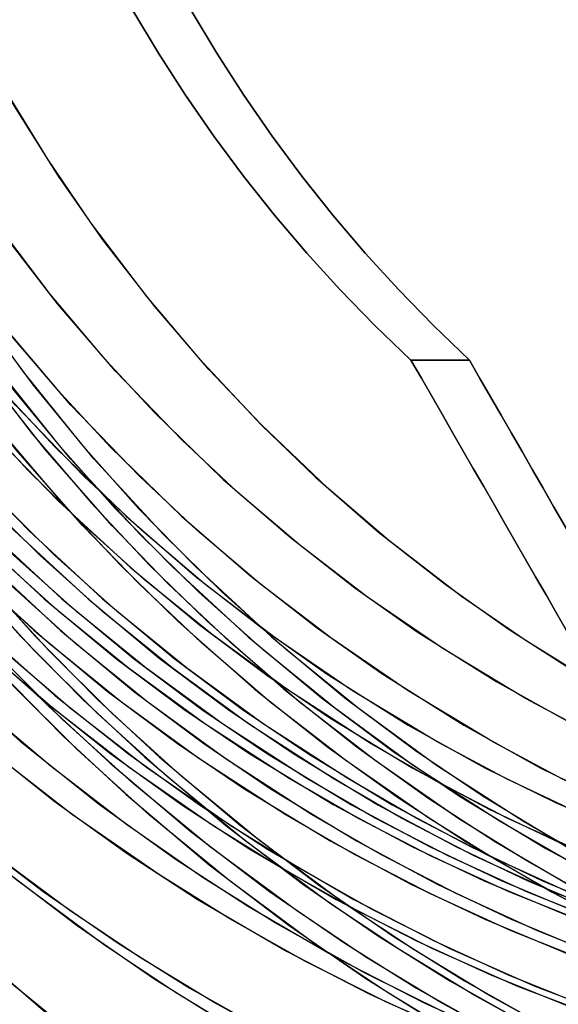
# Model space of a CAD drawing. Extents: x 160 to 408, y -31 to 430.
# Drawn here: x 386 to 389, y 189 to 195 of the extents above; entities that cross this region are included whole.
import ezdxf

# ---------------------------------------------------------------- set-up
doc = ezdxf.new("R2010")
doc.units = 0
doc.header["$MEASUREMENT"] = 0
doc.layers.add('CK_LEVEL_1', color=7, linetype='CONTINUOUS')

msp = doc.modelspace()

# ---------------------------------------------------------------- linework, layer by layer
at = {"layer": 'CK_LEVEL_1', "color": 3, "linetype": 'CONTINUOUS'}
for points in [[(388.9792, 190.938, 295.2196), (388.5441, 191.2073, 295.1815), (388.1659, 191.4681, 295.1484), (387.7299, 191.8035, 295.1103), (387.3682, 192.1132, 295.0786), (386.9699, 192.4923, 295.0438), (386.6588, 192.8202, 295.0165), (386.3354, 193.1961, 294.9883), (386.026, 193.5952, 294.9612), (385.7618, 193.9731, 294.9381), (385.5084, 194.3751, 294.9159), (385.4282, 194.5121, 294.9089), (385.1843, 194.963, 294.8875), (384.9856, 195.3782, 294.8702), (384.7737, 195.8869, 294.8516), (384.6135, 196.3362, 294.8376), (384.456, 196.864, 294.8238), (384.3488, 197.3039, 294.8145), (384.2546, 197.7915, 294.8062), (384.1842, 198.2922, 294.8), (384.1424, 198.752, 294.7964), (384.122, 199.2272, 294.7946), (384.1203, 199.3861, 294.7945)], [(384.1203, 199.3861, 294.7945), (384.135, 198.8732, 294.7957), (384.171, 198.414, 294.7989), (384.2423, 197.8673, 294.8051), (384.3286, 197.398, 294.8127), (384.4565, 196.8622, 294.8239), (384.5839, 196.4278, 294.835), (384.7465, 195.9587, 294.8492), (384.9361, 195.4902, 294.8658), (385.13, 195.0715, 294.8828), (385.3502, 194.6503, 294.9021), (385.4282, 194.5121, 294.9089), (385.6953, 194.0745, 294.9323), (385.9541, 193.6943, 294.9549), (386.2871, 193.2557, 294.984), (386.5946, 192.8918, 295.0109), (386.9712, 192.4909, 295.0439), (387.2971, 192.1778, 295.0724), (387.6707, 191.8522, 295.1051), (388.0674, 191.5406, 295.1398), (388.4432, 191.2743, 295.1727), (388.843, 191.0189, 295.2076), (388.9792, 190.938, 295.2196)], [(387.8638, 192.8773, 295.122), (387.6493, 193.0833, 295.1032), (387.4419, 193.2961, 295.0851), (387.2419, 193.5156, 295.0676), (387.0493, 193.7416, 295.0507), (386.8645, 193.9738, 295.0345), (386.6874, 194.2122, 295.0191), (386.5183, 194.4565, 295.0043), (386.3573, 194.7065, 294.9902), (386.2046, 194.9621, 294.9768), (386.0605, 195.2226, 294.9642), (385.9253, 195.4875, 294.9524), (385.7991, 195.7567, 294.9413), (385.682, 196.0298, 294.9311), (385.574, 196.3066, 294.9216), (385.4753, 196.587, 294.913), (385.386, 196.8706, 294.9052), (385.306, 197.1573, 294.8982), (385.2357, 197.4468, 294.892)], [(385.2357, 197.4468, 294.892), (385.306, 197.1573, 294.8982), (385.386, 196.8706, 294.9052), (385.4753, 196.587, 294.913), (385.574, 196.3066, 294.9216), (385.682, 196.0298, 294.9311), (385.7991, 195.7567, 294.9413), (385.9253, 195.4875, 294.9524), (386.0605, 195.2226, 294.9642), (386.2046, 194.9621, 294.9768), (386.3573, 194.7065, 294.9902), (386.5183, 194.4565, 295.0043), (386.6874, 194.2122, 295.0191), (386.8645, 193.9738, 295.0345), (387.0493, 193.7416, 295.0507), (387.2419, 193.5156, 295.0676), (387.4419, 193.2961, 295.0851), (387.6493, 193.0833, 295.1032), (387.8638, 192.8773, 295.122)], [(385.5843, 197.4468, 290.9073), (385.6547, 197.1573, 290.9134), (385.7346, 196.8706, 290.9204), (385.8239, 196.587, 290.9282), (385.9226, 196.3066, 290.9369), (386.0306, 196.0298, 290.9463), (386.1477, 195.7567, 290.9566), (386.274, 195.4875, 290.9676), (386.4092, 195.2226, 290.9794), (386.5533, 194.9621, 290.992), (386.706, 194.7065, 291.0054), (386.8669, 194.4565, 291.0195), (387.036, 194.2122, 291.0343), (387.2131, 193.9738, 291.0498), (387.398, 193.7416, 291.0659), (387.5905, 193.5156, 291.0828), (387.7905, 193.2961, 291.1003), (387.9979, 193.0833, 291.1184), (388.2124, 192.8773, 291.1372)], [(388.2124, 192.8773, 291.1372), (387.9979, 193.0833, 291.1184), (387.7905, 193.2961, 291.1003), (387.5905, 193.5156, 291.0828), (387.398, 193.7416, 291.0659), (387.2131, 193.9738, 291.0498), (387.036, 194.2122, 291.0343), (386.8669, 194.4565, 291.0195), (386.706, 194.7065, 291.0054), (386.5533, 194.9621, 290.992), (386.4092, 195.2226, 290.9794), (386.274, 195.4875, 290.9676), (386.1477, 195.7567, 290.9566), (386.0306, 196.0298, 290.9463), (385.9226, 196.3066, 290.9369), (385.8239, 196.587, 290.9282), (385.7346, 196.8706, 290.9204), (385.6547, 197.1573, 290.9134), (385.5843, 197.4468, 290.9073)], [(392.1893, 187.5949, 294.4966), (391.6489, 187.6891, 294.4493), (391.1339, 187.8033, 294.4042), (390.6433, 187.9349, 294.3613), (390.1765, 188.0816, 294.3205), (389.5863, 188.2984, 294.2689), (389.0352, 188.534, 294.2206), (388.521, 188.7846, 294.1757), (388.0418, 189.0469, 294.1337), (387.5956, 189.3178, 294.0947), (387.1805, 189.5949, 294.0584), (386.6686, 189.973, 294.0136), (386.205, 190.3539, 293.973), (385.7858, 190.7341, 293.9364), (385.407, 191.1105, 293.9032), (385.0652, 191.481, 293.8733), (384.6574, 191.9674, 293.8376), (384.3031, 192.4365, 293.8066), (383.9958, 192.8861, 293.7798), (383.7296, 193.3148, 293.7565), (383.4258, 193.8598, 293.7299), (383.1764, 194.3648, 293.7081), (382.9719, 194.8306, 293.6902), (382.7521, 195.4027, 293.6709)], [(392.3711, 187.6443, 292.5048), (391.8329, 187.7381, 292.4578), (391.32, 187.8519, 292.4129), (390.8315, 187.983, 292.3702), (390.3667, 188.1291, 292.3295), (389.779, 188.3449, 292.2781), (389.2301, 188.5795, 292.2301), (388.7181, 188.8291, 292.1853), (388.241, 189.0902, 292.1435), (387.7966, 189.36, 292.1046), (387.3832, 189.636, 292.0685), (386.8734, 190.0125, 292.0239), (386.4118, 190.3918, 291.9835), (385.9943, 190.7704, 291.947), (385.6172, 191.1453, 291.914), (385.2768, 191.5142, 291.8842), (384.8707, 191.9985, 291.8486), (384.5179, 192.4657, 291.8178), (384.2119, 192.9134, 291.791), (383.9468, 193.3403, 291.7678), (383.6443, 193.883, 291.7414), (383.3959, 194.3859, 291.7196), (383.1922, 194.8497, 291.7018), (382.9734, 195.4195, 291.6827)], [(392.4582, 187.6443, 291.5087), (391.9201, 187.7381, 291.4616), (391.4072, 187.8519, 291.4167), (390.9187, 187.983, 291.374), (390.4538, 188.1291, 291.3333), (389.8661, 188.3449, 291.2819), (389.3173, 188.5795, 291.2339), (388.8053, 188.8291, 291.1891), (388.3281, 189.0902, 291.1473), (387.8838, 189.36, 291.1084), (387.4704, 189.636, 291.0723), (386.9606, 190.0125, 291.0277), (386.499, 190.3918, 290.9873), (386.0815, 190.7704, 290.9508), (385.7043, 191.1453, 290.9178), (385.3639, 191.5142, 290.888), (384.9578, 191.9985, 290.8525), (384.6051, 192.4657, 290.8216), (384.2991, 192.9134, 290.7948), (384.0339, 193.3403, 290.7716), (383.7314, 193.883, 290.7452), (383.483, 194.3859, 290.7234), (383.2793, 194.8497, 290.7056), (383.0605, 195.4195, 290.6865)], [(383.7342, 195.3335, 305.6019), (383.9425, 194.89, 305.6202), (384.1612, 194.4765, 305.6393), (384.4669, 193.9655, 305.666), (384.7817, 193.5018, 305.6936), (385.1012, 193.0816, 305.7215), (385.422, 192.7013, 305.7496), (385.7413, 192.3574, 305.7775), (386.1649, 191.9464, 305.8146), (386.5775, 191.5887, 305.8507), (386.9762, 191.2779, 305.8856), (387.3587, 191.0083, 305.919), (387.848, 190.7001, 305.9618), (388.304, 190.4466, 306.0017), (388.7264, 190.2385, 306.0387), (389.2475, 190.0145, 306.0843), (389.7109, 189.844, 306.1248), (390.259, 189.675, 306.1728), (390.7193, 189.5593, 306.2131), (391.233, 189.4571, 306.258), (391.7647, 189.3804, 306.3045), (392.2568, 189.3351, 306.3476)], [(384.0654, 195.3335, 301.8164), (384.2737, 194.89, 301.8346), (384.4924, 194.4765, 301.8538), (384.7981, 193.9655, 301.8805), (385.1129, 193.5018, 301.908), (385.4324, 193.0816, 301.936), (385.7532, 192.7013, 301.9641), (386.0725, 192.3574, 301.992), (386.4961, 191.9464, 302.0291), (386.9087, 191.5887, 302.0652), (387.3073, 191.2779, 302.1), (387.6899, 191.0083, 302.1335), (388.1792, 190.7001, 302.1763), (388.6352, 190.4466, 302.2162), (389.0576, 190.2385, 302.2532), (389.5787, 190.0145, 302.2987), (390.0421, 189.844, 302.3393), (390.5902, 189.675, 302.3872), (391.0505, 189.5593, 302.4275), (391.5642, 189.4571, 302.4725), (392.0959, 189.3804, 302.519)], [(392.4135, 187.3476, 291.5047), (391.8618, 187.4438, 291.4565), (391.336, 187.5604, 291.4105), (390.8352, 187.6948, 291.3667), (390.3586, 187.8446, 291.325), (389.7561, 188.0659, 291.2722), (389.1934, 188.3064, 291.223), (388.6685, 188.5623, 291.1771), (388.1793, 188.83, 291.1343), (387.7238, 189.1066, 291.0944), (387.2999, 189.3895, 291.0574), (386.7773, 189.7755, 291.0116), (386.304, 190.1644, 290.9702), (385.876, 190.5525, 290.9328), (385.4894, 190.9368, 290.899), (385.1404, 191.3151, 290.8684), (384.724, 191.8117, 290.832), (384.3624, 192.2906, 290.8004), (384.0487, 192.7495, 290.7729), (383.7768, 193.1872, 290.7491), (383.4667, 193.7436, 290.722), (383.212, 194.2592, 290.6997), (383.0032, 194.7347, 290.6815), (382.7789, 195.3188, 290.6618)], [(382.9047, 195.2747, 309.7454), (383.119, 194.8031, 309.7642), (383.345, 194.3634, 309.7839), (383.5798, 193.9539, 309.8045), (383.905, 193.4481, 309.8329), (384.2371, 192.9894, 309.862), (384.572, 192.574, 309.8913), (384.9065, 192.1983, 309.9205), (385.2381, 191.8588, 309.9496), (385.6763, 191.4534, 309.9879), (386.1016, 191.1007, 310.0251), (386.5112, 190.7945, 310.0609), (386.9035, 190.5289, 310.0953), (387.4041, 190.2255, 310.1391), (387.8697, 189.9762, 310.1798), (388.3003, 189.7715, 310.2175), (388.8307, 189.5515, 310.2639), (389.3017, 189.384, 310.3051), (389.8584, 189.2181, 310.3538), (390.3253, 189.1045, 310.3946), (390.846, 189.0042, 310.4402), (391.3845, 188.9291, 310.4873), (391.8827, 188.8846, 310.5309), (392.4013, 188.8635, 310.5763)], [(383.0093, 195.2747, 308.55), (383.2236, 194.8031, 308.5687), (383.4496, 194.3634, 308.5885), (383.6844, 193.9539, 308.609), (384.0096, 193.4481, 308.6375), (384.3417, 192.9894, 308.6665), (384.6766, 192.574, 308.6958), (385.0111, 192.1983, 308.7251), (385.3427, 191.8588, 308.7541), (385.7809, 191.4534, 308.7925), (386.2062, 191.1007, 308.8297), (386.6158, 190.7945, 308.8655), (387.0081, 190.5289, 308.8998), (387.5087, 190.2255, 308.9436), (387.9743, 189.9762, 308.9844), (388.4049, 189.7715, 309.022), (388.9353, 189.5515, 309.0684), (389.4063, 189.384, 309.1096), (389.963, 189.2181, 309.1583), (390.4298, 189.1045, 309.1992), (390.9506, 189.0042, 309.2447), (391.4891, 188.9291, 309.2919), (391.9873, 188.8846, 309.3354)], [(383.1662, 195.2747, 306.7568), (383.3805, 194.8031, 306.7756), (383.6065, 194.3634, 306.7953), (383.8413, 193.9539, 306.8159), (384.1665, 193.4481, 306.8443), (384.4986, 192.9894, 306.8734), (384.8335, 192.574, 306.9027), (385.168, 192.1983, 306.932), (385.4996, 191.8588, 306.961), (385.9378, 191.4534, 306.9993), (386.363, 191.1007, 307.0365), (386.7727, 190.7945, 307.0724), (387.165, 190.5289, 307.1067), (387.6656, 190.2255, 307.1505), (388.1312, 189.9762, 307.1912), (388.5618, 189.7715, 307.2289), (389.0922, 189.5515, 307.2753), (389.5632, 189.384, 307.3165), (390.1198, 189.2181, 307.3652), (390.5867, 189.1045, 307.406), (391.1075, 189.0042, 307.4516), (391.646, 188.9291, 307.4987), (392.1441, 188.8846, 307.5423)], [(383.2533, 195.2747, 305.7606), (383.4677, 194.8031, 305.7794), (383.6936, 194.3634, 305.7991), (383.9284, 193.9539, 305.8197), (384.2537, 193.4481, 305.8481), (384.5857, 192.9894, 305.8772), (384.9206, 192.574, 305.9065), (385.2552, 192.1983, 305.9358), (385.5867, 191.8588, 305.9648), (386.0249, 191.4534, 306.0031), (386.4502, 191.1007, 306.0403), (386.8599, 190.7945, 306.0762), (387.2521, 190.5289, 306.1105), (387.7527, 190.2255, 306.1543), (388.2183, 189.9762, 306.195), (388.6489, 189.7715, 306.2327), (389.1793, 189.5515, 306.2791), (389.6504, 189.384, 306.3203), (390.207, 189.2181, 306.369), (390.6739, 189.1045, 306.4098), (391.1946, 189.0042, 306.4554), (391.7332, 188.9291, 306.5025), (392.2313, 188.8846, 306.5461)], [(392.3223, 189.6624, 302.0172), (391.8577, 189.721, 301.9765), (391.4146, 189.7982, 301.9378), (390.8529, 189.9272, 301.8886), (390.327, 190.0806, 301.8426), (389.8352, 190.2541, 301.7996), (389.3757, 190.444, 301.7594), (388.947, 190.6468, 301.7219), (388.5474, 190.8599, 301.6869), (388.0535, 191.1577, 301.6437), (387.6053, 191.4643, 301.6045), (387.1991, 191.7755, 301.569), (386.8314, 192.0879, 301.5368), (386.499, 192.3989, 301.5077), (386.1018, 192.8115, 301.473), (385.7561, 193.2134, 301.4427), (385.4557, 193.6016, 301.4164), (385.195, 193.9743, 301.3936), (384.8971, 194.4508, 301.3676), (384.6521, 194.895, 301.3461), (384.4509, 195.3064, 301.3285)], [(392.389, 189.1258, 306.5599), (391.8776, 189.165, 306.5152), (391.3893, 189.2265, 306.4724), (390.9235, 189.3077, 306.4317), (390.4796, 189.4062, 306.3928), (389.9175, 189.5613, 306.3437), (389.3916, 189.7388, 306.2977), (388.9003, 189.9343, 306.2547), (388.4416, 190.1443, 306.2145), (388.014, 190.3658, 306.1771), (387.6156, 190.5959, 306.1423), (387.1237, 190.9146, 306.0992), (386.6776, 191.2401, 306.0602), (386.2736, 191.5683, 306.0249), (385.9082, 191.8961, 305.9929), (385.578, 192.2211, 305.964), (385.1837, 192.6505, 305.9295), (384.8407, 193.0673, 305.8995), (384.5429, 193.4688, 305.8734), (384.2845, 193.8532, 305.8508), (383.9895, 194.3438, 305.825), (383.747, 194.8001, 305.8038), (383.548, 195.2221, 305.7864)], [(382.4763, 195.1906, 308.2022), (382.6982, 194.6857, 308.2216), (382.9331, 194.2147, 308.2422), (383.1781, 193.7759, 308.2636), (383.4304, 193.3674, 308.2857), (383.7772, 192.8633, 308.316), (384.1287, 192.4065, 308.3468), (384.4812, 191.9931, 308.3776), (384.8317, 191.6194, 308.4083), (385.1778, 191.2819, 308.4386), (385.6337, 190.8791, 308.4784), (386.0747, 190.529, 308.517), (386.4983, 190.2251, 308.5541), (386.9031, 189.9617, 308.5895), (387.4186, 189.661, 308.6346), (387.8972, 189.414, 308.6765), (388.3392, 189.2113, 308.7151), (388.8828, 188.9935, 308.7627), (389.365, 188.8278, 308.8049), (389.9342, 188.6637, 308.8547), (390.4113, 188.5515, 308.8964), (390.9429, 188.4524, 308.9429), (391.4923, 188.3782, 308.991), (392.0002, 188.3343, 309.0354)], [(382.5809, 195.1906, 307.0068), (382.8028, 194.6857, 307.0262), (383.0377, 194.2147, 307.0467), (383.2827, 193.7759, 307.0682), (383.535, 193.3674, 307.0902), (383.8818, 192.8633, 307.1206), (384.2333, 192.4065, 307.1513), (384.5858, 191.9931, 307.1822), (384.9363, 191.6194, 307.2128), (385.2824, 191.2819, 307.2431), (385.7383, 190.8791, 307.283), (386.1792, 190.529, 307.3216), (386.6029, 190.2251, 307.3586), (387.0077, 189.9617, 307.3941), (387.5232, 189.661, 307.4392), (388.0018, 189.414, 307.481), (388.4438, 189.2113, 307.5197), (388.9874, 188.9935, 307.5673), (389.4696, 188.8278, 307.6094), (390.0388, 188.6637, 307.6592), (390.5158, 188.5515, 307.701), (391.0475, 188.4524, 307.7475), (391.5969, 188.3782, 307.7956), (392.1048, 188.3343, 307.84)], [(382.7801, 195.1766, 308.5299), (382.9995, 194.6939, 308.5491), (383.2309, 194.2438, 308.5694), (383.4712, 193.8245, 308.5904), (383.8042, 193.3067, 308.6195), (384.1441, 192.8372, 308.6493), (384.4869, 192.412, 308.6792), (384.8294, 192.0274, 308.7092), (385.1688, 191.6798, 308.7389), (385.6174, 191.2648, 308.7782), (386.0527, 190.9038, 308.8162), (386.4721, 190.5903, 308.8529), (386.8737, 190.3184, 308.8881), (387.3861, 190.0078, 308.9329), (387.8628, 189.7526, 308.9746), (388.3036, 189.5431, 309.0132), (388.8465, 189.3178, 309.0607), (389.3288, 189.1463, 309.1029), (389.8986, 188.9765, 309.1527), (390.3765, 188.8602, 309.1945), (390.9096, 188.7576, 309.2412), (391.4609, 188.6807, 309.2894), (391.9708, 188.6352, 309.334)], [(382.937, 195.1766, 306.7368), (383.1564, 194.6939, 306.756), (383.3877, 194.2438, 306.7762), (383.6281, 193.8245, 306.7972), (383.961, 193.3067, 306.8264), (384.301, 192.8372, 306.8561), (384.6438, 192.412, 306.8861), (384.9863, 192.0274, 306.9161), (385.3257, 191.6798, 306.9458), (385.7743, 191.2648, 306.985), (386.2096, 190.9038, 307.0231), (386.629, 190.5903, 307.0598), (387.0306, 190.3184, 307.0949), (387.543, 190.0078, 307.1397), (388.0196, 189.7526, 307.1814), (388.4605, 189.5431, 307.22), (389.0034, 189.3178, 307.2675), (389.4856, 189.1463, 307.3097), (390.0554, 188.9765, 307.3596), (390.5334, 188.8602, 307.4014), (391.0665, 188.7576, 307.448), (391.6178, 188.6807, 307.4962), (392.1277, 188.6352, 307.5409)], [(383.7862, 195.2096, 293.7614), (384.007, 194.7069, 293.7807), (384.2409, 194.2381, 293.8012), (384.4847, 193.8013, 293.8225), (384.736, 193.3946, 293.8445), (385.0811, 192.8928, 293.8747), (385.4311, 192.438, 293.9053), (385.782, 192.0265, 293.936), (386.1309, 191.6545, 293.9665), (386.4755, 191.3185, 293.9967), (386.9293, 190.9175, 294.0364), (387.3683, 190.569, 294.0748), (387.79, 190.2665, 294.1117), (388.193, 190.0043, 294.147), (388.7062, 189.7049, 294.1919), (389.1826, 189.459, 294.2335), (389.6226, 189.2573, 294.272), (390.1638, 189.0405, 294.3194), (390.6438, 188.8755, 294.3614), (391.2105, 188.7122, 294.411), (391.6853, 188.6004, 294.4525), (392.2146, 188.5018, 294.4988)], [(392.4169, 189.3256, 306.3616), (391.9154, 189.364, 306.3177), (391.4366, 189.4243, 306.2758), (390.9798, 189.5039, 306.2358), (390.401, 189.6368, 306.1852), (389.859, 189.7949, 306.1378), (389.3521, 189.9738, 306.0934), (388.8786, 190.1694, 306.052), (388.4367, 190.3785, 306.0134), (388.0249, 190.5981, 305.9773), (387.5159, 190.905, 305.9328), (387.0539, 191.221, 305.8924), (386.6353, 191.5417, 305.8557), (386.2564, 191.8637, 305.8226), (385.9138, 192.1842, 305.7926), (385.5044, 192.6095, 305.7568), (385.1481, 193.0236, 305.7256), (384.8385, 193.4238, 305.6985), (384.5698, 193.8078, 305.675), (384.2628, 194.299, 305.6482), (384.0103, 194.7567, 305.6261), (383.8029, 195.1807, 305.608)], [(383.9605, 195.2096, 291.769), (384.1814, 194.7069, 291.7883), (384.4152, 194.2381, 291.8088), (384.6591, 193.8013, 291.8301), (384.9103, 193.3946, 291.8521), (385.2555, 192.8928, 291.8823), (385.6054, 192.438, 291.9129), (385.9563, 192.0265, 291.9436), (386.3053, 191.6545, 291.9742), (386.6498, 191.3185, 292.0043), (387.1036, 190.9175, 292.044), (387.5426, 190.569, 292.0824), (387.9644, 190.2665, 292.1193), (388.3673, 190.0043, 292.1546), (388.8805, 189.7049, 292.1995), (389.357, 189.459, 292.2411), (389.7969, 189.2573, 292.2796), (390.3381, 189.0405, 292.327), (390.8182, 188.8755, 292.369), (391.3848, 188.7122, 292.4186), (391.8597, 188.6004, 292.4601), (392.3889, 188.5018, 292.5064)], [(384.0416, 195.157, 293.583), (384.2621, 194.6721, 293.6023), (384.4944, 194.2199, 293.6226), (384.7359, 193.7987, 293.6437), (385.0704, 193.2785, 293.673), (385.4119, 192.8068, 293.7029), (385.7563, 192.3796, 293.733), (386.1004, 191.9932, 293.7631), (386.4414, 191.644, 293.7929), (386.892, 191.227, 293.8324), (387.3294, 190.8644, 293.8706), (387.7507, 190.5494, 293.9075), (388.1541, 190.2763, 293.9428), (388.669, 189.9643, 293.9878), (389.1478, 189.7079, 294.0297), (389.5906, 189.4974, 294.0685), (390.1361, 189.2711, 294.1162), (390.6206, 189.0988, 294.1586), (391.193, 188.9282, 294.2087), (391.6732, 188.8114, 294.2507), (392.2087, 188.7083, 294.2975)], [(392.2466, 189.364, 302.5322), (391.7677, 189.4243, 302.4903), (391.311, 189.5039, 302.4503), (390.7322, 189.6368, 302.3997), (390.1902, 189.7949, 302.3522), (389.6833, 189.9738, 302.3079), (389.2098, 190.1694, 302.2665), (388.7679, 190.3785, 302.2278), (388.3561, 190.5981, 302.1918), (387.8471, 190.905, 302.1472), (387.3851, 191.221, 302.1068), (386.9665, 191.5417, 302.0702), (386.5876, 191.8637, 302.0371), (386.245, 192.1842, 302.0071), (385.8356, 192.6095, 301.9713), (385.4793, 193.0236, 301.9401), (385.1697, 193.4238, 301.913), (384.901, 193.8078, 301.8895), (384.594, 194.299, 301.8626), (384.3415, 194.7567, 301.8405), (384.1341, 195.1807, 301.8224)], [(384.1811, 195.157, 291.9891), (384.4015, 194.6721, 292.0084), (384.6339, 194.2199, 292.0287), (384.8754, 193.7987, 292.0498), (385.2099, 193.2785, 292.0791), (385.5513, 192.8068, 292.109), (385.8958, 192.3796, 292.1391), (386.2398, 191.9932, 292.1692), (386.5808, 191.644, 292.199), (387.0315, 191.227, 292.2385), (387.4688, 190.8644, 292.2767), (387.8902, 190.5494, 292.3136), (388.2936, 190.2763, 292.3489), (388.8084, 189.9643, 292.3939), (389.2872, 189.7079, 292.4358), (389.7301, 189.4974, 292.4746), (390.2756, 189.2711, 292.5223), (390.76, 189.0988, 292.5647), (391.3325, 188.9282, 292.6147), (391.8126, 188.8114, 292.6568), (392.3482, 188.7083, 292.7036)], [(392.0274, 188.8762, 310.5435), (391.5036, 188.9163, 310.4977), (391.0034, 188.9793, 310.454), (390.5264, 189.0625, 310.4122), (390.0716, 189.1633, 310.3724), (389.4959, 189.3223, 310.3221), (388.9572, 189.504, 310.2749), (388.454, 189.7042, 310.2309), (387.9842, 189.9194, 310.1898), (387.5462, 190.1462, 310.1515), (387.1382, 190.3819, 310.1158), (386.6343, 190.7084, 310.0717), (386.1774, 191.0417, 310.0317), (385.7636, 191.3779, 309.9955), (385.3893, 191.7137, 309.9628), (385.0511, 192.0465, 309.9332), (384.6472, 192.4864, 309.8979), (384.2959, 192.9133, 309.8671), (383.9908, 193.3245, 309.8404), (383.7262, 193.7183, 309.8173), (383.424, 194.2208, 309.7908), (383.1756, 194.6882, 309.7691), (382.9718, 195.1204, 309.7513)], [(392.132, 188.8762, 309.3481), (391.6082, 188.9163, 309.3023), (391.108, 188.9793, 309.2585), (390.6309, 189.0625, 309.2168), (390.1762, 189.1633, 309.177), (389.6005, 189.3223, 309.1266), (389.0618, 189.504, 309.0795), (388.5585, 189.7042, 309.0355), (388.0888, 189.9194, 308.9944), (387.6508, 190.1462, 308.9561), (387.2428, 190.3819, 308.9204), (386.7389, 190.7084, 308.8763), (386.2819, 191.0417, 308.8363), (385.8682, 191.3779, 308.8001), (385.4939, 191.7137, 308.7673), (385.1557, 192.0465, 308.7378), (384.7518, 192.4864, 308.7024), (384.4005, 192.9133, 308.6717), (384.0954, 193.3245, 308.645), (383.8308, 193.7183, 308.6218), (383.5286, 194.2208, 308.5954), (383.2802, 194.6882, 308.5737), (383.0763, 195.1204, 308.5558)], [(392.2889, 188.8762, 307.555), (391.765, 188.9163, 307.5091), (391.2649, 188.9793, 307.4654), (390.7878, 189.0625, 307.4236), (390.3331, 189.1633, 307.3838), (389.7573, 189.3223, 307.3335), (389.2187, 189.504, 307.2864), (388.7154, 189.7042, 307.2423), (388.2457, 189.9194, 307.2012), (387.8077, 190.1462, 307.1629), (387.3996, 190.3819, 307.1272), (386.8957, 190.7084, 307.0831), (386.4388, 191.0417, 307.0431), (386.025, 191.3779, 307.0069), (385.6507, 191.7137, 306.9742), (385.3126, 192.0465, 306.9446), (384.9086, 192.4864, 306.9093), (384.5573, 192.9133, 306.8785), (384.2523, 193.3245, 306.8518), (383.9877, 193.7183, 306.8287), (383.6855, 194.2208, 306.8023), (383.4371, 194.6882, 306.7805), (383.2332, 195.1204, 306.7627)], [(392.3761, 188.8762, 306.5588), (391.8522, 188.9163, 306.5129), (391.3521, 188.9793, 306.4692), (390.875, 189.0625, 306.4274), (390.4203, 189.1633, 306.3877), (389.8445, 189.3223, 306.3373), (389.3059, 189.504, 306.2902), (388.8026, 189.7042, 306.2461), (388.3328, 189.9194, 306.205), (387.8948, 190.1462, 306.1667), (387.4868, 190.3819, 306.131), (386.9829, 190.7084, 306.0869), (386.526, 191.0417, 306.0469), (386.1122, 191.3779, 306.0107), (385.7379, 191.7137, 305.978), (385.3997, 192.0465, 305.9484), (384.9958, 192.4864, 305.9131), (384.6445, 192.9133, 305.8823), (384.3394, 193.3245, 305.8557), (384.0748, 193.7183, 305.8325), (383.7727, 194.2208, 305.8061), (383.5242, 194.6882, 305.7843), (383.3204, 195.1204, 305.7665)], [(392.3234, 188.4849, 294.5083), (391.8237, 188.572, 294.4646), (391.3475, 188.6776, 294.4229), (390.8939, 188.7993, 294.3833), (390.32, 188.984, 294.333), (389.7836, 189.1892, 294.2861), (389.2829, 189.411, 294.2423), (388.8158, 189.6457, 294.2014), (388.3807, 189.8905, 294.1634), (387.9755, 190.1427, 294.1279), (387.4756, 190.4892, 294.0842), (387.0226, 190.8404, 294.0446), (386.6126, 191.1927, 294.0087), (386.242, 191.543, 293.9763), (385.9074, 191.8889, 293.947), (385.5079, 192.3444, 293.912), (385.1607, 192.785, 293.8817), (384.8593, 193.2084, 293.8553), (384.5981, 193.6129, 293.8324), (384.2999, 194.1281, 293.8064), (384.0549, 194.6063, 293.7849), (383.8539, 195.048, 293.7673)], [(391.998, 188.572, 292.4722), (391.5218, 188.6776, 292.4305), (391.0682, 188.7993, 292.3909), (390.4943, 188.984, 292.3407), (389.958, 189.1892, 292.2937), (389.4572, 189.411, 292.2499), (388.9902, 189.6457, 292.2091), (388.555, 189.8905, 292.171), (388.1499, 190.1427, 292.1355), (387.6499, 190.4892, 292.0918), (387.1969, 190.8404, 292.0522), (386.7869, 191.1927, 292.0163), (386.4163, 191.543, 291.9839), (386.0817, 191.8889, 291.9546), (385.6822, 192.3444, 291.9197), (385.335, 192.785, 291.8893), (385.0336, 193.2084, 291.8629), (384.7724, 193.6129, 291.8401), (384.4742, 194.1281, 291.814), (384.2292, 194.6063, 291.7925), (384.0283, 195.048, 291.7749)], [(392.1296, 188.3269, 309.0468), (391.5784, 188.3691, 308.9985), (391.0522, 188.4354, 308.9525), (390.5503, 188.5229, 308.9086), (390.0718, 188.629, 308.8667), (389.6162, 188.7513, 308.8269), (389.0397, 188.9368, 308.7764), (388.5009, 189.143, 308.7293), (387.9979, 189.3657, 308.6853), (387.5288, 189.6015, 308.6442), (387.0916, 189.8474, 308.606), (386.6847, 190.1007, 308.5704), (386.1825, 190.4488, 308.5264), (385.7274, 190.8016, 308.4866), (385.3156, 191.1555, 308.4506), (384.9433, 191.5074, 308.418), (384.6071, 191.8548, 308.3886), (384.2058, 192.3124, 308.3535), (383.8571, 192.7551, 308.323), (383.5544, 193.1803, 308.2965), (383.2919, 193.5867, 308.2736), (382.9924, 194.1042, 308.2473), (382.7463, 194.5846, 308.2258), (382.5444, 195.0282, 308.2082)], [(392.2342, 188.3269, 307.8513), (391.683, 188.3691, 307.8031), (391.1568, 188.4354, 307.7571), (390.6548, 188.5229, 307.7131), (390.1764, 188.629, 307.6713), (389.7208, 188.7513, 307.6314), (389.1443, 188.9368, 307.581), (388.6055, 189.143, 307.5339), (388.1025, 189.3657, 307.4898), (387.6333, 189.6015, 307.4488), (387.1962, 189.8474, 307.4106), (386.7892, 190.1007, 307.3749), (386.287, 190.4488, 307.331), (385.832, 190.8016, 307.2912), (385.4202, 191.1555, 307.2552), (385.0479, 191.5074, 307.2226), (384.7117, 191.8548, 307.1932), (384.3104, 192.3124, 307.1581), (383.9617, 192.7551, 307.1276), (383.6589, 193.1803, 307.1011), (383.3965, 193.5867, 307.0781), (383.097, 194.1042, 307.0519), (382.8509, 194.5846, 307.0304), (382.649, 195.0282, 307.0127)], [(392.119, 188.6265, 309.347), (391.5828, 188.6676, 309.3001), (391.0708, 188.7321, 309.2553), (390.5824, 188.8172, 309.2125), (390.1169, 188.9205, 309.1718), (389.5275, 189.0832, 309.1202), (388.9761, 189.2692, 309.072), (388.4609, 189.4742, 309.0269), (387.98, 189.6944, 308.9849), (387.5316, 189.9266, 308.9456), (387.1139, 190.1679, 308.9091), (386.5981, 190.5021, 308.864), (386.1303, 190.8434, 308.823), (385.7067, 191.1875, 308.786), (385.3236, 191.5313, 308.7524), (384.9774, 191.872, 308.7222), (384.5639, 192.3223, 308.686), (384.2043, 192.7593, 308.6545), (383.892, 193.1803, 308.6272), (383.6211, 193.5834, 308.6035), (383.3118, 194.0978, 308.5764), (383.0575, 194.5762, 308.5542), (382.8488, 195.0187, 308.5359)], [(382.8987, 195.0115, 293.6838), (383.1334, 194.4583, 293.7043), (383.3831, 193.9422, 293.7261), (383.6443, 193.4612, 293.749), (383.9142, 193.0133, 293.7726), (384.1903, 192.5966, 293.7968), (384.567, 192.0827, 293.8297), (384.9464, 191.6173, 293.8629), (385.3251, 191.1965, 293.896), (385.7001, 190.8163, 293.9289), (386.0692, 190.4732, 293.9611), (386.5538, 190.0638, 294.0035), (387.0211, 189.7082, 294.0444), (387.4689, 189.3997, 294.0836), (387.896, 189.1325, 294.121), (388.4389, 188.8275, 294.1685), (388.942, 188.5771, 294.2125), (389.406, 188.3718, 294.2531), (389.976, 188.1513, 294.3029), (390.481, 187.9835, 294.3471), (391.0765, 187.8175, 294.3992), (391.5751, 187.704, 294.4429), (392.1304, 187.6039, 294.4914)], [(392.2759, 188.6265, 307.5538), (391.7396, 188.6676, 307.5069), (391.2277, 188.7321, 307.4621), (390.7393, 188.8172, 307.4194), (390.2738, 188.9205, 307.3787), (389.6844, 189.0832, 307.3271), (389.133, 189.2692, 307.2789), (388.6178, 189.4742, 307.2338), (388.1369, 189.6944, 307.1917), (387.6885, 189.9266, 307.1525), (387.2708, 190.1679, 307.1159), (386.755, 190.5021, 307.0708), (386.2872, 190.8434, 307.0299), (385.8636, 191.1875, 306.9928), (385.4805, 191.5313, 306.9593), (385.1343, 191.872, 306.929), (384.7208, 192.3223, 306.8928), (384.3611, 192.7593, 306.8614), (384.0488, 193.1803, 306.834), (383.778, 193.5834, 306.8104), (383.4686, 194.0978, 306.7833), (383.2143, 194.5762, 306.761), (383.0056, 195.0187, 306.7428)], [(383.1193, 195.03, 291.6954), (383.3531, 194.479, 291.7159), (383.6017, 193.9651, 291.7376), (383.8618, 193.4861, 291.7604), (384.1306, 193.04, 291.7839), (384.4055, 192.6251, 291.808), (384.7806, 192.1133, 291.8408), (385.1585, 191.65, 291.8738), (385.5356, 191.2309, 291.9068), (385.9091, 190.8523, 291.9395), (386.2766, 190.5106, 291.9717), (386.7591, 190.1029, 292.0139), (387.2244, 189.7488, 292.0546), (387.6704, 189.4416, 292.0936), (388.0957, 189.1755, 292.1308), (388.6364, 188.8718, 292.1781), (389.1374, 188.6225, 292.2219), (389.5994, 188.418, 292.2624), (390.167, 188.1984, 292.312), (390.6699, 188.0313, 292.356), (391.2629, 187.866, 292.4079), (391.7594, 187.753, 292.4513), (392.3124, 187.6533, 292.4997)], [(383.2065, 195.03, 290.6992), (383.4402, 194.479, 290.7197), (383.6888, 193.9651, 290.7414), (383.949, 193.4861, 290.7642), (384.2178, 193.04, 290.7877), (384.4927, 192.6251, 290.8118), (384.8678, 192.1133, 290.8446), (385.2457, 191.65, 290.8776), (385.6228, 191.2309, 290.9106), (385.9962, 190.8523, 290.9433), (386.3637, 190.5106, 290.9755), (386.8463, 190.1029, 291.0177), (387.3116, 189.7488, 291.0584), (387.7576, 189.4416, 291.0974), (388.1829, 189.1755, 291.1346), (388.7235, 188.8718, 291.1819), (389.2246, 188.6225, 291.2257), (389.6866, 188.418, 291.2662), (390.2542, 188.1984, 291.3158), (390.7571, 188.0313, 291.3598), (391.3501, 187.866, 291.4117), (391.8466, 187.753, 291.4551), (392.3996, 187.6533, 291.5035)], [(392.3707, 188.6826, 294.3117), (391.88, 188.7682, 294.2688), (391.4124, 188.8719, 294.2278), (390.8202, 189.0353, 294.176), (390.2663, 189.2222, 294.1276), (389.7487, 189.4282, 294.0823), (389.2656, 189.6495, 294.04), (388.8151, 189.8827, 294.0006), (388.3955, 190.1251, 293.9639), (387.8773, 190.4609, 293.9186), (387.4073, 190.8037, 293.8775), (386.9818, 191.1494, 293.8402), (386.5969, 191.4948, 293.8065), (386.2491, 191.8371, 293.7761), (385.8336, 192.2895, 293.7398), (385.4724, 192.7285, 293.7082), (385.1586, 193.1514, 293.6807), (384.8865, 193.5564, 293.6569), (384.5757, 194.0732, 293.6297), (384.3202, 194.5539, 293.6074), (384.1106, 194.9984, 293.589)], [(392.0195, 188.7682, 292.6749), (391.5518, 188.8719, 292.6339), (390.9597, 189.0353, 292.5821), (390.4057, 189.2222, 292.5337), (389.8881, 189.4282, 292.4884), (389.405, 189.6495, 292.4461), (388.9546, 189.8827, 292.4067), (388.5349, 190.1251, 292.37), (388.0167, 190.4609, 292.3247), (387.5468, 190.8037, 292.2835), (387.1212, 191.1494, 292.2463), (386.7363, 191.4948, 292.2126), (386.3885, 191.8371, 292.1822), (385.9731, 192.2895, 292.1459), (385.6118, 192.7285, 292.1143), (385.2981, 193.1514, 292.0868), (385.026, 193.5564, 292.063), (384.7152, 194.0732, 292.0358), (384.4597, 194.5539, 292.0135), (384.25, 194.9984, 291.9951)], [(384.5863, 195.0243, 301.3404), (384.7985, 194.6231, 301.3589), (385.0951, 194.1273, 301.3849), (385.4006, 193.6774, 301.4116), (385.7106, 193.2696, 301.4387), (386.0219, 192.9006, 301.466), (386.3317, 192.5669, 301.4931), (386.7427, 192.1682, 301.529), (387.1431, 191.8211, 301.5641), (387.5298, 191.5196, 301.5979), (387.901, 191.2579, 301.6304), (388.3758, 190.9588, 301.6719), (388.8183, 190.7129, 301.7106), (389.2281, 190.5109, 301.7465), (389.7337, 190.2937, 301.7907), (390.1833, 190.1282, 301.83), (390.7152, 189.9642, 301.8766), (391.1618, 189.8519, 301.9156), (391.6602, 189.7528, 301.9593), (392.1761, 189.6784, 302.0044)], [(382.9285, 194.9195, 290.6749), (383.1682, 194.3547, 290.6959), (383.4231, 193.8277, 290.7182), (383.6898, 193.3367, 290.7415), (383.9653, 192.8794, 290.7656), (384.2471, 192.454, 290.7903), (384.6317, 191.9293, 290.8239), (385.0191, 191.4543, 290.8578), (385.4057, 191.0246, 290.8916), (385.7886, 190.6365, 290.9251), (386.1654, 190.2861, 290.9581), (386.6601, 189.8682, 291.0014), (387.1371, 189.5052, 291.0431), (387.5944, 189.1903, 291.0831), (388.0304, 188.9174, 291.1213), (388.5847, 188.6061, 291.1698), (389.0983, 188.3504, 291.2147), (389.572, 188.1409, 291.2561), (390.1539, 187.9157, 291.3071), (390.6695, 187.7444, 291.3522), (391.2774, 187.575, 291.4053), (391.7865, 187.459, 291.4499), (392.3534, 187.3569, 291.4995)], [(391.9807, 187.9774, 310.5395), (391.4121, 188.0209, 310.4897), (390.8693, 188.0893, 310.4422), (390.3515, 188.1796, 310.3969), (389.858, 188.289, 310.3537), (389.388, 188.4151, 310.3126), (388.7934, 188.6065, 310.2606), (388.2376, 188.8192, 310.212), (387.7187, 189.0489, 310.1666), (387.2348, 189.2922, 310.1242), (386.7838, 189.5458, 310.0848), (386.3641, 189.8071, 310.0481), (385.846, 190.1662, 310.0027), (385.3766, 190.5301, 309.9617), (384.9518, 190.8952, 309.9245), (384.5678, 191.2581, 309.8909), (384.221, 191.6165, 309.8606), (383.8071, 192.0886, 309.8244), (383.4473, 192.5452, 309.7929), (383.135, 192.9838, 309.7656), (382.8644, 193.403, 309.7419), (382.5554, 193.9368, 309.7148), (382.3015, 194.4324, 309.6926), (382.0933, 194.89, 309.6744)], [(383.6918, 194.9123, 305.799), (383.9124, 194.4831, 305.8183), (384.1416, 194.0832, 305.8383), (384.4591, 193.5894, 305.8661), (384.7833, 193.1416, 305.8945), (385.1103, 192.7361, 305.9231), (385.4369, 192.3692, 305.9517), (385.7606, 192.0378, 305.98), (386.1884, 191.642, 306.0174), (386.6036, 191.2977, 306.0537), (387.0036, 190.9987, 306.0887), (387.3865, 190.7394, 306.1222), (387.8753, 190.4432, 306.165), (388.3298, 190.1998, 306.2048), (388.7502, 190, 306.2415), (389.2681, 189.7851, 306.2868), (389.7279, 189.6216, 306.3271), (390.2714, 189.4596, 306.3746), (390.7272, 189.3487, 306.4145), (391.2356, 189.2509, 306.459), (391.7614, 189.1775, 306.505), (392.2477, 189.1341, 306.5475)], [(382.0322, 193.9422, 309.1672), (382.2934, 193.4612, 309.19), (382.5633, 193.0133, 309.2136), (382.8394, 192.5966, 309.2378), (383.216, 192.0827, 309.2707), (383.5955, 191.6173, 309.3039), (383.9742, 191.1965, 309.3371), (384.3492, 190.8163, 309.3699), (384.7183, 190.4732, 309.4022), (385.2028, 190.0638, 309.4446), (385.6701, 189.7082, 309.4854), (386.118, 189.3997, 309.5246), (386.5451, 189.1325, 309.562), (387.088, 188.8275, 309.6095), (387.5911, 188.5771, 309.6535), (388.0551, 188.3718, 309.6941), (388.6251, 188.1513, 309.744), (389.1301, 187.9835, 309.7881), (389.7256, 187.8175, 309.8402), (390.2242, 187.704, 309.8839), (390.7795, 187.6039, 309.9325), (391.353, 187.5289, 309.9826), (391.8829, 187.4845, 310.029), (392.4341, 187.4635, 310.0772)], [(391.9983, 187.478, 310.0391), (391.4049, 187.5235, 309.9872), (390.8384, 187.5949, 309.9376), (390.298, 187.6891, 309.8903), (389.7829, 187.8033, 309.8453), (389.2924, 187.9349, 309.8023), (388.8256, 188.0816, 309.7615), (388.2354, 188.2984, 309.7099), (387.6843, 188.534, 309.6617), (387.1701, 188.7846, 309.6167), (386.6909, 189.0469, 309.5747), (386.2447, 189.3178, 309.5357), (385.8296, 189.5949, 309.4994), (385.3177, 189.973, 309.4546), (384.8541, 190.3539, 309.414), (384.4349, 190.7341, 309.3774), (384.0561, 191.1105, 309.3442), (383.7143, 191.481, 309.3143), (383.3065, 191.9674, 309.2786), (382.9522, 192.4365, 309.2477), (382.6449, 192.8861, 309.2208), (382.3787, 193.3148, 309.1975), (382.0749, 193.8598, 309.1709)], [(382.1593, 193.8277, 305.163), (382.426, 193.3367, 305.1863), (382.7016, 192.8794, 305.2104), (382.9834, 192.454, 305.2351), (383.3679, 191.9293, 305.2687), (383.7554, 191.4543, 305.3026), (384.142, 191.0246, 305.3365), (384.5248, 190.6365, 305.37), (384.9016, 190.2861, 305.4029), (385.3963, 189.8682, 305.4462), (385.8734, 189.5052, 305.4879), (386.3306, 189.1903, 305.5279), (386.7667, 188.9174, 305.5661), (387.3209, 188.6061, 305.6146), (387.8346, 188.3504, 305.6595), (388.3082, 188.1409, 305.701), (388.8902, 187.9157, 305.7519), (389.4057, 187.7444, 305.797), (390.0137, 187.575, 305.8502), (390.5227, 187.459, 305.8947), (391.0896, 187.3569, 305.9443), (391.6751, 187.2803, 305.9955), (392.2161, 187.235, 306.0429)], [(392.3339, 187.2284, 306.0532), (391.7281, 187.2747, 306.0002), (391.1498, 187.3476, 305.9496), (390.5981, 187.4438, 305.9013), (390.0722, 187.5604, 305.8553), (389.5714, 187.6948, 305.8115), (389.0948, 187.8446, 305.7698), (388.4923, 188.0659, 305.7171), (387.9296, 188.3064, 305.6678), (387.4047, 188.5623, 305.6219), (386.9155, 188.83, 305.5791), (386.46, 189.1066, 305.5393), (386.0362, 189.3895, 305.5022), (385.5135, 189.7755, 305.4565), (385.0403, 190.1644, 305.4151), (384.6123, 190.5525, 305.3776), (384.2256, 190.9368, 305.3438), (383.8766, 191.3151, 305.3132), (383.4603, 191.8117, 305.2768), (383.0986, 192.2906, 305.2452), (382.7849, 192.7495, 305.2177), (382.5131, 193.1872, 305.194), (382.2029, 193.7436, 305.1668)], [(382.0732, 193.6347, 290.6001), (382.3596, 193.0639, 290.6251), (382.658, 192.5321, 290.6512), (382.9653, 192.037, 290.6781), (383.2787, 191.5765, 290.7056), (383.596, 191.1485, 290.7333), (384.0247, 190.6212, 290.7708), (384.4526, 190.1444, 290.8082), (384.8764, 189.7135, 290.8453), (385.2936, 189.3247, 290.8818), (385.7021, 188.9741, 290.9176), (386.2357, 188.5562, 290.9643), (386.748, 188.1935, 291.0091), (387.2372, 187.8792, 291.0519), (387.7022, 187.6071, 291.0926), (388.2915, 187.2969, 291.1441), (388.8362, 187.0424, 291.1918), (389.3373, 186.8339, 291.2356), (389.9517, 186.61, 291.2894), (390.4951, 186.4399, 291.3369), (391.1347, 186.2717, 291.3929), (391.6696, 186.1567, 291.4397), (392.2645, 186.0554, 291.4917)], [(392.3789, 186.0391, 291.5017), (391.761, 186.1394, 291.4477), (391.172, 186.263, 291.3961), (390.6109, 186.4069, 291.347), (390.0768, 186.5686, 291.3003), (389.5688, 186.7455, 291.2559), (389.0859, 186.9355, 291.2136), (388.4762, 187.2072, 291.1603), (387.9076, 187.4947, 291.1105), (387.3777, 187.7943, 291.0642), (386.8845, 188.1028, 291.021), (386.4258, 188.4174, 290.9809), (385.9994, 188.7359, 290.9436), (385.4742, 189.1662, 290.8976), (384.9991, 189.5957, 290.8561), (384.5699, 190.0212, 290.8185), (384.1826, 190.4399, 290.7846), (383.8333, 190.85, 290.7541), (383.417, 191.3857, 290.7176), (383.0557, 191.8999, 290.686), (382.7426, 192.391, 290.6586), (382.4715, 192.8577, 290.6349), (382.1625, 193.4493, 290.6079)], [(388.9792, 190.938, 295.2196), (388.9172, 191.0458, 295.2141), (388.8553, 191.1535, 295.2087), (388.7933, 191.2612, 295.2033), (388.7313, 191.369, 295.1979), (388.6694, 191.4767, 295.1925), (388.6074, 191.5845, 295.187), (388.5454, 191.6922, 295.1816), (388.4835, 191.7999, 295.1762), (388.4215, 191.9077, 295.1708), (388.3595, 192.0154, 295.1653), (388.2976, 192.1232, 295.1599), (388.2356, 192.2309, 295.1545), (388.1736, 192.3386, 295.1491), (388.1117, 192.4464, 295.1437), (388.0497, 192.5541, 295.1382), (387.9877, 192.6619, 295.1328), (387.9258, 192.7696, 295.1274), (387.8638, 192.8773, 295.122)], [(387.8638, 192.8773, 295.122), (387.8832, 192.8773, 294.9006), (387.9025, 192.8773, 294.6792), (387.9219, 192.8773, 294.4578), (387.9413, 192.8773, 294.2365), (387.9606, 192.8773, 294.0151), (387.98, 192.8773, 293.7937), (387.9994, 192.8773, 293.5723), (388.0187, 192.8773, 293.351), (388.0381, 192.8773, 293.1296), (388.0575, 192.8773, 292.9082), (388.0768, 192.8773, 292.6868), (388.0962, 192.8773, 292.4655), (388.1156, 192.8773, 292.2441), (388.135, 192.8773, 292.0227), (388.1543, 192.8773, 291.8013), (388.1737, 192.8773, 291.5799), (388.1931, 192.8773, 291.3586), (388.2124, 192.8773, 291.1372)], [(387.8638, 192.8773, 295.122), (387.9258, 192.7696, 295.1274), (387.9877, 192.6619, 295.1328), (388.0497, 192.5541, 295.1382), (388.1117, 192.4464, 295.1437), (388.1736, 192.3386, 295.1491), (388.2356, 192.2309, 295.1545), (388.2976, 192.1232, 295.1599), (388.3595, 192.0154, 295.1653), (388.4215, 191.9077, 295.1708), (388.4835, 191.7999, 295.1762), (388.5454, 191.6922, 295.1816), (388.6074, 191.5845, 295.187), (388.6694, 191.4767, 295.1925), (388.7313, 191.369, 295.1979), (388.7933, 191.2612, 295.2033), (388.8553, 191.1535, 295.2087), (388.9172, 191.0458, 295.2141), (388.9792, 190.938, 295.2196)], [(388.2124, 192.8773, 291.1372), (388.1931, 192.8773, 291.3586), (388.1737, 192.8773, 291.5799), (388.1543, 192.8773, 291.8013), (388.135, 192.8773, 292.0227), (388.1156, 192.8773, 292.2441), (388.0962, 192.8773, 292.4655), (388.0768, 192.8773, 292.6868), (388.0575, 192.8773, 292.9082), (388.0381, 192.8773, 293.1296), (388.0187, 192.8773, 293.351), (387.9994, 192.8773, 293.5723), (387.98, 192.8773, 293.7937), (387.9606, 192.8773, 294.0151), (387.9413, 192.8773, 294.2365), (387.9219, 192.8773, 294.4578), (387.9025, 192.8773, 294.6792), (387.8832, 192.8773, 294.9006), (387.8638, 192.8773, 295.122)], [(388.2124, 192.8773, 291.1372), (388.2752, 192.7681, 291.1427), (388.338, 192.659, 291.1482), (388.4008, 192.5498, 291.1537), (388.4636, 192.4406, 291.1592), (388.5264, 192.3314, 291.1647), (388.5892, 192.2222, 291.1702), (388.652, 192.1131, 291.1757), (388.7148, 192.0039, 291.1811), (388.7776, 191.8947, 291.1866), (388.8404, 191.7855, 291.1921), (388.9032, 191.6763, 291.1976), (388.966, 191.5672, 291.2031), (389.0288, 191.458, 291.2086), (389.0916, 191.3488, 291.2141), (389.1544, 191.2396, 291.2196), (389.2172, 191.1304, 291.2251), (389.28, 191.0212, 291.2306), (389.3428, 190.9121, 291.2361)], [(389.3428, 190.9121, 291.2361), (389.28, 191.0212, 291.2306), (389.2172, 191.1304, 291.2251), (389.1544, 191.2396, 291.2196), (389.0916, 191.3488, 291.2141), (389.0288, 191.458, 291.2086), (388.966, 191.5672, 291.2031), (388.9032, 191.6763, 291.1976), (388.8404, 191.7855, 291.1921), (388.7776, 191.8947, 291.1866), (388.7148, 192.0039, 291.1811), (388.652, 192.1131, 291.1757), (388.5892, 192.2222, 291.1702), (388.5264, 192.3314, 291.1647), (388.4636, 192.4406, 291.1592), (388.4008, 192.5498, 291.1537), (388.338, 192.659, 291.1482), (388.2752, 192.7681, 291.1427), (388.2124, 192.8773, 291.1372)], [(385.1709, 190.9236, 306.1242), (385.533, 190.6051, 306.1562), (386.0054, 190.2278, 306.1979), (386.4579, 189.9025, 306.2378), (386.889, 189.6223, 306.2758), (387.4361, 189.3044, 306.324), (387.942, 189.0449, 306.3686), (388.4074, 188.8333, 306.4096), (388.9775, 188.6073, 306.4599), (389.4808, 188.4363, 306.5042), (390.0721, 188.268, 306.5563), (390.5652, 188.1535, 306.5998), (391.1119, 188.053, 306.6479), (391.6738, 187.9781, 306.6974), (392.1904, 187.9342, 306.7429)], [(392.3916, 187.9234, 306.7606), (391.9111, 187.955, 306.7183), (391.3113, 188.0232, 306.6655), (390.7621, 188.1141, 306.6171), (390.2599, 188.2217, 306.5729), (389.649, 188.3849, 306.5191), (389.1084, 188.5603, 306.4714), (388.6302, 188.7408, 306.4293), (388.0677, 188.9853, 306.3797), (387.5912, 189.2214, 306.3377), (387.0544, 189.5218, 306.2904), (386.625, 189.7906, 306.2525), (386.1674, 190.1075, 306.2122), (385.7172, 190.4531, 306.1724), (385.3208, 190.7885, 306.1375)], [(385.28, 190.6101, 309.9532), (385.7348, 190.2489, 309.993), (386.1718, 189.9354, 310.0312), (386.5894, 189.6637, 310.0678), (387.1212, 189.3536, 310.1143), (387.6148, 189.0987, 310.1575), (388.0707, 188.8897, 310.1974), (388.6315, 188.665, 310.2464), (389.1289, 188.4941, 310.29), (389.7161, 188.3248, 310.3413), (390.2082, 188.209, 310.3844), (390.7565, 188.1069, 310.4324), (391.3233, 188.0303, 310.4819), (391.8472, 187.985, 310.5278), (392.3924, 187.9635, 310.5755)]]:
    msp.add_polyline3d(points, dxfattribs=at)

doc.saveas('drawing.dxf')
